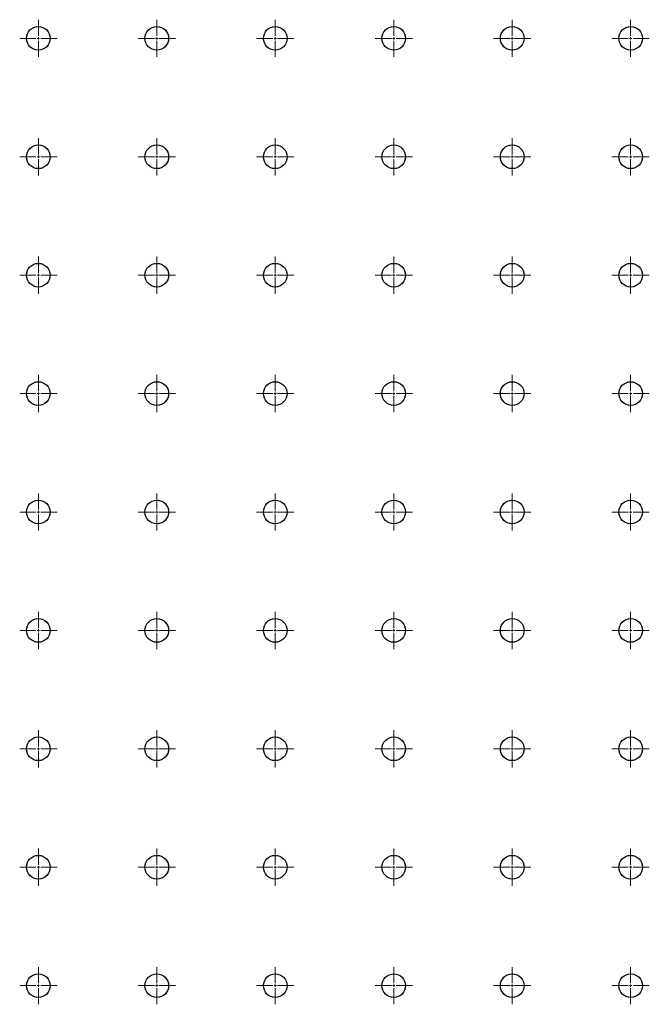
# Model space of a CAD drawing. Units: millimetres. Extents: x 12016 to 37473, y -9451 to -5016.
# Drawn here: x 12083 to 12094, y -7463 to -7446 of the extents above; entities that cross this region are included whole.
import ezdxf

# ---------------------------------------------------------------- set-up
doc = ezdxf.new("R2010")
doc.units = ezdxf.units.MM
doc.header["$LTSCALE"] = 10
doc.linetypes.add('CENTER', pattern=[2, 1.25, -0.25, 0.25, -0.25])
doc.linetypes.add('CENTER2', pattern=[1.125, 0.75, -0.125, 0.125, -0.125])
doc.layers.add('3中心线层', color=1, linetype='CENTER', lineweight=9)

# ---------------------------------------------------------------- blocks, each defined once
blk = doc.blocks.new('*U2022')
at = {"layer": '3中心线层', "color": 0, "linetype": 'CENTER2', "transparency": 16777216}
for p, q in [((0, 0.042), (0, 0.328)), ((-0.328, 0), (-0.042, 0)), ((0.042, 0), (0.328, 0)), ((0, -0.328), (0, -0.042))]:
    blk.add_line(p, q, dxfattribs=at)
at = {"layer": '3中心线层', "color": 0, "linetype": 'Continuous', "transparency": 16777216}
for p, q in [((-0.021, 0), (0.021, 0)), ((0, -0.021), (0, 0.021))]:
    blk.add_line(p, q, dxfattribs=at)
blk = doc.blocks.new('*U2023')
at = {"layer": '3中心线层', "color": 0, "linetype": 'CENTER2', "transparency": 16777216}
for p, q in [((0, 0.042), (0, 0.328)), ((-0.328, 0), (-0.042, 0)), ((0.042, 0), (0.328, 0)), ((0, -0.328), (0, -0.042))]:
    blk.add_line(p, q, dxfattribs=at)
at = {"layer": '3中心线层', "color": 0, "linetype": 'Continuous', "transparency": 16777216}
for p, q in [((-0.021, 0), (0.021, 0)), ((0, -0.021), (0, 0.021))]:
    blk.add_line(p, q, dxfattribs=at)
blk = doc.blocks.new('*U2024')
at = {"layer": '3中心线层', "color": 0, "linetype": 'CENTER2', "transparency": 16777216}
for p, q in [((0, 0.042), (0, 0.328)), ((-0.328, 0), (-0.042, 0)), ((0.042, 0), (0.328, 0)), ((0, -0.328), (0, -0.042))]:
    blk.add_line(p, q, dxfattribs=at)
at = {"layer": '3中心线层', "color": 0, "linetype": 'Continuous', "transparency": 16777216}
for p, q in [((-0.021, 0), (0.021, 0)), ((0, -0.021), (0, 0.021))]:
    blk.add_line(p, q, dxfattribs=at)
blk = doc.blocks.new('*U2025')
at = {"layer": '3中心线层', "color": 0, "linetype": 'CENTER2', "transparency": 16777216}
for p, q in [((0, 0.042), (0, 0.328)), ((-0.328, 0), (-0.042, 0)), ((0.042, 0), (0.328, 0)), ((0, -0.328), (0, -0.042))]:
    blk.add_line(p, q, dxfattribs=at)
at = {"layer": '3中心线层', "color": 0, "linetype": 'Continuous', "transparency": 16777216}
for p, q in [((-0.021, 0), (0.021, 0)), ((0, -0.021), (0, 0.021))]:
    blk.add_line(p, q, dxfattribs=at)
blk = doc.blocks.new('*U2235')
at = {"layer": '3中心线层', "color": 0, "linetype": 'CENTER2', "transparency": 16777216}
for p, q in [((0, 0.042), (0, 0.328)), ((-0.328, 0), (-0.042, 0)), ((0.042, 0), (0.328, 0)), ((0, -0.328), (0, -0.042))]:
    blk.add_line(p, q, dxfattribs=at)
at = {"layer": '3中心线层', "color": 0, "linetype": 'Continuous', "transparency": 16777216}
for p, q in [((-0.021, 0), (0.021, 0)), ((0, -0.021), (0, 0.021))]:
    blk.add_line(p, q, dxfattribs=at)
blk = doc.blocks.new('*U2236')
at = {"layer": '3中心线层', "color": 0, "linetype": 'CENTER2', "transparency": 16777216}
for p, q in [((0, 0.042), (0, 0.328)), ((-0.328, 0), (-0.042, 0)), ((0.042, 0), (0.328, 0)), ((0, -0.328), (0, -0.042))]:
    blk.add_line(p, q, dxfattribs=at)
at = {"layer": '3中心线层', "color": 0, "linetype": 'Continuous', "transparency": 16777216}
for p, q in [((-0.021, 0), (0.021, 0)), ((0, -0.021), (0, 0.021))]:
    blk.add_line(p, q, dxfattribs=at)
blk = doc.blocks.new('*U2040')
at = {"layer": '3中心线层', "color": 0, "linetype": 'CENTER2', "transparency": 16777216}
for p, q in [((0, 0.042), (0, 0.328)), ((-0.328, 0), (-0.042, 0)), ((0.042, 0), (0.328, 0)), ((0, -0.328), (0, -0.042))]:
    blk.add_line(p, q, dxfattribs=at)
at = {"layer": '3中心线层', "color": 0, "linetype": 'Continuous', "transparency": 16777216}
for p, q in [((-0.021, 0), (0.021, 0)), ((0, -0.021), (0, 0.021))]:
    blk.add_line(p, q, dxfattribs=at)
blk = doc.blocks.new('*U2041')
at = {"layer": '3中心线层', "color": 0, "linetype": 'CENTER2', "transparency": 16777216}
for p, q in [((0, 0.042), (0, 0.328)), ((-0.328, 0), (-0.042, 0)), ((0.042, 0), (0.328, 0)), ((0, -0.328), (0, -0.042))]:
    blk.add_line(p, q, dxfattribs=at)
at = {"layer": '3中心线层', "color": 0, "linetype": 'Continuous', "transparency": 16777216}
for p, q in [((-0.021, 0), (0.021, 0)), ((0, -0.021), (0, 0.021))]:
    blk.add_line(p, q, dxfattribs=at)
blk = doc.blocks.new('*U2042')
at = {"layer": '3中心线层', "color": 0, "linetype": 'CENTER2', "transparency": 16777216}
for p, q in [((0, 0.042), (0, 0.328)), ((-0.328, 0), (-0.042, 0)), ((0.042, 0), (0.328, 0)), ((0, -0.328), (0, -0.042))]:
    blk.add_line(p, q, dxfattribs=at)
at = {"layer": '3中心线层', "color": 0, "linetype": 'Continuous', "transparency": 16777216}
for p, q in [((-0.021, 0), (0.021, 0)), ((0, -0.021), (0, 0.021))]:
    blk.add_line(p, q, dxfattribs=at)
blk = doc.blocks.new('*U2043')
at = {"layer": '3中心线层', "color": 0, "linetype": 'CENTER2', "transparency": 16777216}
for p, q in [((0, 0.042), (0, 0.328)), ((-0.328, 0), (-0.042, 0)), ((0.042, 0), (0.328, 0)), ((0, -0.328), (0, -0.042))]:
    blk.add_line(p, q, dxfattribs=at)
at = {"layer": '3中心线层', "color": 0, "linetype": 'Continuous', "transparency": 16777216}
for p, q in [((-0.021, 0), (0.021, 0)), ((0, -0.021), (0, 0.021))]:
    blk.add_line(p, q, dxfattribs=at)
blk = doc.blocks.new('*U2026')
at = {"layer": '3中心线层', "color": 0, "linetype": 'CENTER2', "transparency": 16777216}
for p, q in [((0, 0.042), (0, 0.328)), ((-0.328, 0), (-0.042, 0)), ((0.042, 0), (0.328, 0)), ((0, -0.328), (0, -0.042))]:
    blk.add_line(p, q, dxfattribs=at)
at = {"layer": '3中心线层', "color": 0, "linetype": 'Continuous', "transparency": 16777216}
for p, q in [((-0.021, 0), (0.021, 0)), ((0, -0.021), (0, 0.021))]:
    blk.add_line(p, q, dxfattribs=at)
blk = doc.blocks.new('*U2027')
at = {"layer": '3中心线层', "color": 0, "linetype": 'CENTER2', "transparency": 16777216}
for p, q in [((0, 0.042), (0, 0.328)), ((-0.328, 0), (-0.042, 0)), ((0.042, 0), (0.328, 0)), ((0, -0.328), (0, -0.042))]:
    blk.add_line(p, q, dxfattribs=at)
at = {"layer": '3中心线层', "color": 0, "linetype": 'Continuous', "transparency": 16777216}
for p, q in [((-0.021, 0), (0.021, 0)), ((0, -0.021), (0, 0.021))]:
    blk.add_line(p, q, dxfattribs=at)
blk = doc.blocks.new('*U2058')
at = {"layer": '3中心线层', "color": 0, "linetype": 'CENTER2', "transparency": 16777216}
for p, q in [((0, 0.042), (0, 0.328)), ((-0.328, 0), (-0.042, 0)), ((0.042, 0), (0.328, 0)), ((0, -0.328), (0, -0.042))]:
    blk.add_line(p, q, dxfattribs=at)
at = {"layer": '3中心线层', "color": 0, "linetype": 'Continuous', "transparency": 16777216}
for p, q in [((-0.021, 0), (0.021, 0)), ((0, -0.021), (0, 0.021))]:
    blk.add_line(p, q, dxfattribs=at)
blk = doc.blocks.new('*U2059')
at = {"layer": '3中心线层', "color": 0, "linetype": 'CENTER2', "transparency": 16777216}
for p, q in [((0, 0.042), (0, 0.328)), ((-0.328, 0), (-0.042, 0)), ((0.042, 0), (0.328, 0)), ((0, -0.328), (0, -0.042))]:
    blk.add_line(p, q, dxfattribs=at)
at = {"layer": '3中心线层', "color": 0, "linetype": 'Continuous', "transparency": 16777216}
for p, q in [((-0.021, 0), (0.021, 0)), ((0, -0.021), (0, 0.021))]:
    blk.add_line(p, q, dxfattribs=at)
blk = doc.blocks.new('*U2060')
at = {"layer": '3中心线层', "color": 0, "linetype": 'CENTER2', "transparency": 16777216}
for p, q in [((0, 0.042), (0, 0.328)), ((-0.328, 0), (-0.042, 0)), ((0.042, 0), (0.328, 0)), ((0, -0.328), (0, -0.042))]:
    blk.add_line(p, q, dxfattribs=at)
at = {"layer": '3中心线层', "color": 0, "linetype": 'Continuous', "transparency": 16777216}
for p, q in [((-0.021, 0), (0.021, 0)), ((0, -0.021), (0, 0.021))]:
    blk.add_line(p, q, dxfattribs=at)
blk = doc.blocks.new('*U2061')
at = {"layer": '3中心线层', "color": 0, "linetype": 'CENTER2', "transparency": 16777216}
for p, q in [((0, 0.042), (0, 0.328)), ((-0.328, 0), (-0.042, 0)), ((0.042, 0), (0.328, 0)), ((0, -0.328), (0, -0.042))]:
    blk.add_line(p, q, dxfattribs=at)
at = {"layer": '3中心线层', "color": 0, "linetype": 'Continuous', "transparency": 16777216}
for p, q in [((-0.021, 0), (0.021, 0)), ((0, -0.021), (0, 0.021))]:
    blk.add_line(p, q, dxfattribs=at)
blk = doc.blocks.new('*U2044')
at = {"layer": '3中心线层', "color": 0, "linetype": 'CENTER2', "transparency": 16777216}
for p, q in [((0, 0.042), (0, 0.328)), ((-0.328, 0), (-0.042, 0)), ((0.042, 0), (0.328, 0)), ((0, -0.328), (0, -0.042))]:
    blk.add_line(p, q, dxfattribs=at)
at = {"layer": '3中心线层', "color": 0, "linetype": 'Continuous', "transparency": 16777216}
for p, q in [((-0.021, 0), (0.021, 0)), ((0, -0.021), (0, 0.021))]:
    blk.add_line(p, q, dxfattribs=at)
blk = doc.blocks.new('*U2045')
at = {"layer": '3中心线层', "color": 0, "linetype": 'CENTER2', "transparency": 16777216}
for p, q in [((0, 0.042), (0, 0.328)), ((-0.328, 0), (-0.042, 0)), ((0.042, 0), (0.328, 0)), ((0, -0.328), (0, -0.042))]:
    blk.add_line(p, q, dxfattribs=at)
at = {"layer": '3中心线层', "color": 0, "linetype": 'Continuous', "transparency": 16777216}
for p, q in [((-0.021, 0), (0.021, 0)), ((0, -0.021), (0, 0.021))]:
    blk.add_line(p, q, dxfattribs=at)
blk = doc.blocks.new('*U2089')
at = {"layer": '3中心线层', "color": 0, "linetype": 'CENTER2', "transparency": 16777216}
for p, q in [((0, 0.042), (0, 0.328)), ((-0.328, 0), (-0.042, 0)), ((0.042, 0), (0.328, 0)), ((0, -0.328), (0, -0.042))]:
    blk.add_line(p, q, dxfattribs=at)
at = {"layer": '3中心线层', "color": 0, "linetype": 'Continuous', "transparency": 16777216}
for p, q in [((-0.021, 0), (0.021, 0)), ((0, -0.021), (0, 0.021))]:
    blk.add_line(p, q, dxfattribs=at)
blk = doc.blocks.new('*U2090')
at = {"layer": '3中心线层', "color": 0, "linetype": 'CENTER2', "transparency": 16777216}
for p, q in [((0, 0.042), (0, 0.328)), ((-0.328, 0), (-0.042, 0)), ((0.042, 0), (0.328, 0)), ((0, -0.328), (0, -0.042))]:
    blk.add_line(p, q, dxfattribs=at)
at = {"layer": '3中心线层', "color": 0, "linetype": 'Continuous', "transparency": 16777216}
for p, q in [((-0.021, 0), (0.021, 0)), ((0, -0.021), (0, 0.021))]:
    blk.add_line(p, q, dxfattribs=at)
blk = doc.blocks.new('*U2091')
at = {"layer": '3中心线层', "color": 0, "linetype": 'CENTER2', "transparency": 16777216}
for p, q in [((0, 0.042), (0, 0.328)), ((-0.328, 0), (-0.042, 0)), ((0.042, 0), (0.328, 0)), ((0, -0.328), (0, -0.042))]:
    blk.add_line(p, q, dxfattribs=at)
at = {"layer": '3中心线层', "color": 0, "linetype": 'Continuous', "transparency": 16777216}
for p, q in [((-0.021, 0), (0.021, 0)), ((0, -0.021), (0, 0.021))]:
    blk.add_line(p, q, dxfattribs=at)
blk = doc.blocks.new('*U2092')
at = {"layer": '3中心线层', "color": 0, "linetype": 'CENTER2', "transparency": 16777216}
for p, q in [((0, 0.042), (0, 0.328)), ((-0.328, 0), (-0.042, 0)), ((0.042, 0), (0.328, 0)), ((0, -0.328), (0, -0.042))]:
    blk.add_line(p, q, dxfattribs=at)
at = {"layer": '3中心线层', "color": 0, "linetype": 'Continuous', "transparency": 16777216}
for p, q in [((-0.021, 0), (0.021, 0)), ((0, -0.021), (0, 0.021))]:
    blk.add_line(p, q, dxfattribs=at)
blk = doc.blocks.new('*U2062')
at = {"layer": '3中心线层', "color": 0, "linetype": 'CENTER2', "transparency": 16777216}
for p, q in [((0, 0.042), (0, 0.328)), ((-0.328, 0), (-0.042, 0)), ((0.042, 0), (0.328, 0)), ((0, -0.328), (0, -0.042))]:
    blk.add_line(p, q, dxfattribs=at)
at = {"layer": '3中心线层', "color": 0, "linetype": 'Continuous', "transparency": 16777216}
for p, q in [((-0.021, 0), (0.021, 0)), ((0, -0.021), (0, 0.021))]:
    blk.add_line(p, q, dxfattribs=at)
blk = doc.blocks.new('*U2063')
at = {"layer": '3中心线层', "color": 0, "linetype": 'CENTER2', "transparency": 16777216}
for p, q in [((0, 0.042), (0, 0.328)), ((-0.328, 0), (-0.042, 0)), ((0.042, 0), (0.328, 0)), ((0, -0.328), (0, -0.042))]:
    blk.add_line(p, q, dxfattribs=at)
at = {"layer": '3中心线层', "color": 0, "linetype": 'Continuous', "transparency": 16777216}
for p, q in [((-0.021, 0), (0.021, 0)), ((0, -0.021), (0, 0.021))]:
    blk.add_line(p, q, dxfattribs=at)
blk = doc.blocks.new('*U2081')
at = {"layer": '3中心线层', "color": 0, "linetype": 'CENTER2', "transparency": 16777216}
for p, q in [((0, 0.042), (0, 0.328)), ((-0.328, 0), (-0.042, 0)), ((0.042, 0), (0.328, 0)), ((0, -0.328), (0, -0.042))]:
    blk.add_line(p, q, dxfattribs=at)
at = {"layer": '3中心线层', "color": 0, "linetype": 'Continuous', "transparency": 16777216}
for p, q in [((-0.021, 0), (0.021, 0)), ((0, -0.021), (0, 0.021))]:
    blk.add_line(p, q, dxfattribs=at)
blk = doc.blocks.new('*U2082')
at = {"layer": '3中心线层', "color": 0, "linetype": 'CENTER2', "transparency": 16777216}
for p, q in [((0, 0.042), (0, 0.328)), ((-0.328, 0), (-0.042, 0)), ((0.042, 0), (0.328, 0)), ((0, -0.328), (0, -0.042))]:
    blk.add_line(p, q, dxfattribs=at)
at = {"layer": '3中心线层', "color": 0, "linetype": 'Continuous', "transparency": 16777216}
for p, q in [((-0.021, 0), (0.021, 0)), ((0, -0.021), (0, 0.021))]:
    blk.add_line(p, q, dxfattribs=at)
blk = doc.blocks.new('*U2083')
at = {"layer": '3中心线层', "color": 0, "linetype": 'CENTER2', "transparency": 16777216}
for p, q in [((0, 0.042), (0, 0.328)), ((-0.328, 0), (-0.042, 0)), ((0.042, 0), (0.328, 0)), ((0, -0.328), (0, -0.042))]:
    blk.add_line(p, q, dxfattribs=at)
at = {"layer": '3中心线层', "color": 0, "linetype": 'Continuous', "transparency": 16777216}
for p, q in [((-0.021, 0), (0.021, 0)), ((0, -0.021), (0, 0.021))]:
    blk.add_line(p, q, dxfattribs=at)
blk = doc.blocks.new('*U2084')
at = {"layer": '3中心线层', "color": 0, "linetype": 'CENTER2', "transparency": 16777216}
for p, q in [((0, 0.042), (0, 0.328)), ((-0.328, 0), (-0.042, 0)), ((0.042, 0), (0.328, 0)), ((0, -0.328), (0, -0.042))]:
    blk.add_line(p, q, dxfattribs=at)
at = {"layer": '3中心线层', "color": 0, "linetype": 'Continuous', "transparency": 16777216}
for p, q in [((-0.021, 0), (0.021, 0)), ((0, -0.021), (0, 0.021))]:
    blk.add_line(p, q, dxfattribs=at)
blk = doc.blocks.new('*U2093')
at = {"layer": '3中心线层', "color": 0, "linetype": 'CENTER2', "transparency": 16777216}
for p, q in [((0, 0.042), (0, 0.328)), ((-0.328, 0), (-0.042, 0)), ((0.042, 0), (0.328, 0)), ((0, -0.328), (0, -0.042))]:
    blk.add_line(p, q, dxfattribs=at)
at = {"layer": '3中心线层', "color": 0, "linetype": 'Continuous', "transparency": 16777216}
for p, q in [((-0.021, 0), (0.021, 0)), ((0, -0.021), (0, 0.021))]:
    blk.add_line(p, q, dxfattribs=at)
blk = doc.blocks.new('*U2094')
at = {"layer": '3中心线层', "color": 0, "linetype": 'CENTER2', "transparency": 16777216}
for p, q in [((0, 0.042), (0, 0.328)), ((-0.328, 0), (-0.042, 0)), ((0.042, 0), (0.328, 0)), ((0, -0.328), (0, -0.042))]:
    blk.add_line(p, q, dxfattribs=at)
at = {"layer": '3中心线层', "color": 0, "linetype": 'Continuous', "transparency": 16777216}
for p, q in [((-0.021, 0), (0.021, 0)), ((0, -0.021), (0, 0.021))]:
    blk.add_line(p, q, dxfattribs=at)
blk = doc.blocks.new('*U2112')
at = {"layer": '3中心线层', "color": 0, "linetype": 'CENTER2', "transparency": 16777216}
for p, q in [((0, 0.042), (0, 0.328)), ((-0.328, 0), (-0.042, 0)), ((0.042, 0), (0.328, 0)), ((0, -0.328), (0, -0.042))]:
    blk.add_line(p, q, dxfattribs=at)
at = {"layer": '3中心线层', "color": 0, "linetype": 'Continuous', "transparency": 16777216}
for p, q in [((-0.021, 0), (0.021, 0)), ((0, -0.021), (0, 0.021))]:
    blk.add_line(p, q, dxfattribs=at)
blk = doc.blocks.new('*U2113')
at = {"layer": '3中心线层', "color": 0, "linetype": 'CENTER2', "transparency": 16777216}
for p, q in [((0, 0.042), (0, 0.328)), ((-0.328, 0), (-0.042, 0)), ((0.042, 0), (0.328, 0)), ((0, -0.328), (0, -0.042))]:
    blk.add_line(p, q, dxfattribs=at)
at = {"layer": '3中心线层', "color": 0, "linetype": 'Continuous', "transparency": 16777216}
for p, q in [((-0.021, 0), (0.021, 0)), ((0, -0.021), (0, 0.021))]:
    blk.add_line(p, q, dxfattribs=at)
blk = doc.blocks.new('*U2114')
at = {"layer": '3中心线层', "color": 0, "linetype": 'CENTER2', "transparency": 16777216}
for p, q in [((0, 0.042), (0, 0.328)), ((-0.328, 0), (-0.042, 0)), ((0.042, 0), (0.328, 0)), ((0, -0.328), (0, -0.042))]:
    blk.add_line(p, q, dxfattribs=at)
at = {"layer": '3中心线层', "color": 0, "linetype": 'Continuous', "transparency": 16777216}
for p, q in [((-0.021, 0), (0.021, 0)), ((0, -0.021), (0, 0.021))]:
    blk.add_line(p, q, dxfattribs=at)
blk = doc.blocks.new('*U2115')
at = {"layer": '3中心线层', "color": 0, "linetype": 'CENTER2', "transparency": 16777216}
for p, q in [((0, 0.042), (0, 0.328)), ((-0.328, 0), (-0.042, 0)), ((0.042, 0), (0.328, 0)), ((0, -0.328), (0, -0.042))]:
    blk.add_line(p, q, dxfattribs=at)
at = {"layer": '3中心线层', "color": 0, "linetype": 'Continuous', "transparency": 16777216}
for p, q in [((-0.021, 0), (0.021, 0)), ((0, -0.021), (0, 0.021))]:
    blk.add_line(p, q, dxfattribs=at)
blk = doc.blocks.new('*U2085')
at = {"layer": '3中心线层', "color": 0, "linetype": 'CENTER2', "transparency": 16777216}
for p, q in [((0, 0.042), (0, 0.328)), ((-0.328, 0), (-0.042, 0)), ((0.042, 0), (0.328, 0)), ((0, -0.328), (0, -0.042))]:
    blk.add_line(p, q, dxfattribs=at)
at = {"layer": '3中心线层', "color": 0, "linetype": 'Continuous', "transparency": 16777216}
for p, q in [((-0.021, 0), (0.021, 0)), ((0, -0.021), (0, 0.021))]:
    blk.add_line(p, q, dxfattribs=at)
blk = doc.blocks.new('*U2086')
at = {"layer": '3中心线层', "color": 0, "linetype": 'CENTER2', "transparency": 16777216}
for p, q in [((0, 0.042), (0, 0.328)), ((-0.328, 0), (-0.042, 0)), ((0.042, 0), (0.328, 0)), ((0, -0.328), (0, -0.042))]:
    blk.add_line(p, q, dxfattribs=at)
at = {"layer": '3中心线层', "color": 0, "linetype": 'Continuous', "transparency": 16777216}
for p, q in [((-0.021, 0), (0.021, 0)), ((0, -0.021), (0, 0.021))]:
    blk.add_line(p, q, dxfattribs=at)
blk = doc.blocks.new('*U1716')
at = {"layer": '3中心线层', "color": 0, "linetype": 'CENTER2', "transparency": 16777216}
for p, q in [((0, 0.042), (0, 0.328)), ((-0.328, 0), (-0.042, 0)), ((0.042, 0), (0.328, 0)), ((0, -0.328), (0, -0.042))]:
    blk.add_line(p, q, dxfattribs=at)
at = {"layer": '3中心线层', "color": 0, "linetype": 'Continuous', "transparency": 16777216}
for p, q in [((-0.021, 0), (0.021, 0)), ((0, -0.021), (0, 0.021))]:
    blk.add_line(p, q, dxfattribs=at)
blk = doc.blocks.new('*U1717')
at = {"layer": '3中心线层', "color": 0, "linetype": 'CENTER2', "transparency": 16777216}
for p, q in [((0, 0.042), (0, 0.328)), ((-0.328, 0), (-0.042, 0)), ((0.042, 0), (0.328, 0)), ((0, -0.328), (0, -0.042))]:
    blk.add_line(p, q, dxfattribs=at)
at = {"layer": '3中心线层', "color": 0, "linetype": 'Continuous', "transparency": 16777216}
for p, q in [((-0.021, 0), (0.021, 0)), ((0, -0.021), (0, 0.021))]:
    blk.add_line(p, q, dxfattribs=at)
blk = doc.blocks.new('*U1718')
at = {"layer": '3中心线层', "color": 0, "linetype": 'CENTER2', "transparency": 16777216}
for p, q in [((0, 0.042), (0, 0.328)), ((-0.328, 0), (-0.042, 0)), ((0.042, 0), (0.328, 0)), ((0, -0.328), (0, -0.042))]:
    blk.add_line(p, q, dxfattribs=at)
at = {"layer": '3中心线层', "color": 0, "linetype": 'Continuous', "transparency": 16777216}
for p, q in [((-0.021, 0), (0.021, 0)), ((0, -0.021), (0, 0.021))]:
    blk.add_line(p, q, dxfattribs=at)
blk = doc.blocks.new('*U1719')
at = {"layer": '3中心线层', "color": 0, "linetype": 'CENTER2', "transparency": 16777216}
for p, q in [((0, 0.042), (0, 0.328)), ((-0.328, 0), (-0.042, 0)), ((0.042, 0), (0.328, 0)), ((0, -0.328), (0, -0.042))]:
    blk.add_line(p, q, dxfattribs=at)
at = {"layer": '3中心线层', "color": 0, "linetype": 'Continuous', "transparency": 16777216}
for p, q in [((-0.021, 0), (0.021, 0)), ((0, -0.021), (0, 0.021))]:
    blk.add_line(p, q, dxfattribs=at)
blk = doc.blocks.new('*U2116')
at = {"layer": '3中心线层', "color": 0, "linetype": 'CENTER2', "transparency": 16777216}
for p, q in [((0, 0.042), (0, 0.328)), ((-0.328, 0), (-0.042, 0)), ((0.042, 0), (0.328, 0)), ((0, -0.328), (0, -0.042))]:
    blk.add_line(p, q, dxfattribs=at)
at = {"layer": '3中心线层', "color": 0, "linetype": 'Continuous', "transparency": 16777216}
for p, q in [((-0.021, 0), (0.021, 0)), ((0, -0.021), (0, 0.021))]:
    blk.add_line(p, q, dxfattribs=at)
blk = doc.blocks.new('*U2117')
at = {"layer": '3中心线层', "color": 0, "linetype": 'CENTER2', "transparency": 16777216}
for p, q in [((0, 0.042), (0, 0.328)), ((-0.328, 0), (-0.042, 0)), ((0.042, 0), (0.328, 0)), ((0, -0.328), (0, -0.042))]:
    blk.add_line(p, q, dxfattribs=at)
at = {"layer": '3中心线层', "color": 0, "linetype": 'Continuous', "transparency": 16777216}
for p, q in [((-0.021, 0), (0.021, 0)), ((0, -0.021), (0, 0.021))]:
    blk.add_line(p, q, dxfattribs=at)
blk = doc.blocks.new('*U1734')
at = {"layer": '3中心线层', "color": 0, "linetype": 'CENTER2', "transparency": 16777216}
for p, q in [((0, 0.042), (0, 0.328)), ((-0.328, 0), (-0.042, 0)), ((0.042, 0), (0.328, 0)), ((0, -0.328), (0, -0.042))]:
    blk.add_line(p, q, dxfattribs=at)
at = {"layer": '3中心线层', "color": 0, "linetype": 'Continuous', "transparency": 16777216}
for p, q in [((-0.021, 0), (0.021, 0)), ((0, -0.021), (0, 0.021))]:
    blk.add_line(p, q, dxfattribs=at)
blk = doc.blocks.new('*U1735')
at = {"layer": '3中心线层', "color": 0, "linetype": 'CENTER2', "transparency": 16777216}
for p, q in [((0, 0.042), (0, 0.328)), ((-0.328, 0), (-0.042, 0)), ((0.042, 0), (0.328, 0)), ((0, -0.328), (0, -0.042))]:
    blk.add_line(p, q, dxfattribs=at)
at = {"layer": '3中心线层', "color": 0, "linetype": 'Continuous', "transparency": 16777216}
for p, q in [((-0.021, 0), (0.021, 0)), ((0, -0.021), (0, 0.021))]:
    blk.add_line(p, q, dxfattribs=at)
blk = doc.blocks.new('*U1736')
at = {"layer": '3中心线层', "color": 0, "linetype": 'CENTER2', "transparency": 16777216}
for p, q in [((0, 0.042), (0, 0.328)), ((-0.328, 0), (-0.042, 0)), ((0.042, 0), (0.328, 0)), ((0, -0.328), (0, -0.042))]:
    blk.add_line(p, q, dxfattribs=at)
at = {"layer": '3中心线层', "color": 0, "linetype": 'Continuous', "transparency": 16777216}
for p, q in [((-0.021, 0), (0.021, 0)), ((0, -0.021), (0, 0.021))]:
    blk.add_line(p, q, dxfattribs=at)
blk = doc.blocks.new('*U1737')
at = {"layer": '3中心线层', "color": 0, "linetype": 'CENTER2', "transparency": 16777216}
for p, q in [((0, 0.042), (0, 0.328)), ((-0.328, 0), (-0.042, 0)), ((0.042, 0), (0.328, 0)), ((0, -0.328), (0, -0.042))]:
    blk.add_line(p, q, dxfattribs=at)
at = {"layer": '3中心线层', "color": 0, "linetype": 'Continuous', "transparency": 16777216}
for p, q in [((-0.021, 0), (0.021, 0)), ((0, -0.021), (0, 0.021))]:
    blk.add_line(p, q, dxfattribs=at)
blk = doc.blocks.new('*U1720')
at = {"layer": '3中心线层', "color": 0, "linetype": 'CENTER2', "transparency": 16777216}
for p, q in [((0, 0.042), (0, 0.328)), ((-0.328, 0), (-0.042, 0)), ((0.042, 0), (0.328, 0)), ((0, -0.328), (0, -0.042))]:
    blk.add_line(p, q, dxfattribs=at)
at = {"layer": '3中心线层', "color": 0, "linetype": 'Continuous', "transparency": 16777216}
for p, q in [((-0.021, 0), (0.021, 0)), ((0, -0.021), (0, 0.021))]:
    blk.add_line(p, q, dxfattribs=at)
blk = doc.blocks.new('*U1721')
at = {"layer": '3中心线层', "color": 0, "linetype": 'CENTER2', "transparency": 16777216}
for p, q in [((0, 0.042), (0, 0.328)), ((-0.328, 0), (-0.042, 0)), ((0.042, 0), (0.328, 0)), ((0, -0.328), (0, -0.042))]:
    blk.add_line(p, q, dxfattribs=at)
at = {"layer": '3中心线层', "color": 0, "linetype": 'Continuous', "transparency": 16777216}
for p, q in [((-0.021, 0), (0.021, 0)), ((0, -0.021), (0, 0.021))]:
    blk.add_line(p, q, dxfattribs=at)
blk = doc.blocks.new('*U1752')
at = {"layer": '3中心线层', "color": 0, "linetype": 'CENTER2', "transparency": 16777216}
for p, q in [((0, 0.042), (0, 0.328)), ((-0.328, 0), (-0.042, 0)), ((0.042, 0), (0.328, 0)), ((0, -0.328), (0, -0.042))]:
    blk.add_line(p, q, dxfattribs=at)
at = {"layer": '3中心线层', "color": 0, "linetype": 'Continuous', "transparency": 16777216}
for p, q in [((-0.021, 0), (0.021, 0)), ((0, -0.021), (0, 0.021))]:
    blk.add_line(p, q, dxfattribs=at)
blk = doc.blocks.new('*U1753')
at = {"layer": '3中心线层', "color": 0, "linetype": 'CENTER2', "transparency": 16777216}
for p, q in [((0, 0.042), (0, 0.328)), ((-0.328, 0), (-0.042, 0)), ((0.042, 0), (0.328, 0)), ((0, -0.328), (0, -0.042))]:
    blk.add_line(p, q, dxfattribs=at)
at = {"layer": '3中心线层', "color": 0, "linetype": 'Continuous', "transparency": 16777216}
for p, q in [((-0.021, 0), (0.021, 0)), ((0, -0.021), (0, 0.021))]:
    blk.add_line(p, q, dxfattribs=at)
blk = doc.blocks.new('*U1754')
at = {"layer": '3中心线层', "color": 0, "linetype": 'CENTER2', "transparency": 16777216}
for p, q in [((0, 0.042), (0, 0.328)), ((-0.328, 0), (-0.042, 0)), ((0.042, 0), (0.328, 0)), ((0, -0.328), (0, -0.042))]:
    blk.add_line(p, q, dxfattribs=at)
at = {"layer": '3中心线层', "color": 0, "linetype": 'Continuous', "transparency": 16777216}
for p, q in [((-0.021, 0), (0.021, 0)), ((0, -0.021), (0, 0.021))]:
    blk.add_line(p, q, dxfattribs=at)
blk = doc.blocks.new('*U1755')
at = {"layer": '3中心线层', "color": 0, "linetype": 'CENTER2', "transparency": 16777216}
for p, q in [((0, 0.042), (0, 0.328)), ((-0.328, 0), (-0.042, 0)), ((0.042, 0), (0.328, 0)), ((0, -0.328), (0, -0.042))]:
    blk.add_line(p, q, dxfattribs=at)
at = {"layer": '3中心线层', "color": 0, "linetype": 'Continuous', "transparency": 16777216}
for p, q in [((-0.021, 0), (0.021, 0)), ((0, -0.021), (0, 0.021))]:
    blk.add_line(p, q, dxfattribs=at)
blk = doc.blocks.new('*U1738')
at = {"layer": '3中心线层', "color": 0, "linetype": 'CENTER2', "transparency": 16777216}
for p, q in [((0, 0.042), (0, 0.328)), ((-0.328, 0), (-0.042, 0)), ((0.042, 0), (0.328, 0)), ((0, -0.328), (0, -0.042))]:
    blk.add_line(p, q, dxfattribs=at)
at = {"layer": '3中心线层', "color": 0, "linetype": 'Continuous', "transparency": 16777216}
for p, q in [((-0.021, 0), (0.021, 0)), ((0, -0.021), (0, 0.021))]:
    blk.add_line(p, q, dxfattribs=at)
blk = doc.blocks.new('*U1739')
at = {"layer": '3中心线层', "color": 0, "linetype": 'CENTER2', "transparency": 16777216}
for p, q in [((0, 0.042), (0, 0.328)), ((-0.328, 0), (-0.042, 0)), ((0.042, 0), (0.328, 0)), ((0, -0.328), (0, -0.042))]:
    blk.add_line(p, q, dxfattribs=at)
at = {"layer": '3中心线层', "color": 0, "linetype": 'Continuous', "transparency": 16777216}
for p, q in [((-0.021, 0), (0.021, 0)), ((0, -0.021), (0, 0.021))]:
    blk.add_line(p, q, dxfattribs=at)

msp = doc.modelspace()

# ---------------------------------------------------------------- linework, layer by layer
at = {"color": 7, "linetype": 'Continuous', "lineweight": 25}
for centre in [(12083.51127, -7445.93622), (12085.59461, -7445.93622), (12087.67794, -7445.93622), (12089.76127, -7445.93622), (12091.84461, -7445.93622), (12093.92794, -7445.93622), (12083.51127, -7448.01956), (12085.59461, -7448.01956), (12087.67794, -7448.01956), (12089.76127, -7448.01956), (12091.84461, -7448.01956), (12093.92794, -7448.01956), (12083.51127, -7450.10289), (12085.59461, -7450.10289), (12087.67794, -7450.10289), (12089.76127, -7450.10289), (12091.84461, -7450.10289), (12093.92794, -7450.10289), (12083.51127, -7452.18622), (12085.59461, -7452.18622), (12087.67794, -7452.18622), (12089.76127, -7452.18622), (12091.84461, -7452.18622), (12093.92794, -7452.18622), (12083.51127, -7454.26956), (12085.59461, -7454.26956), (12087.67794, -7454.26956), (12089.76127, -7454.26956), (12091.84461, -7454.26956), (12093.92794, -7454.26956), (12083.51127, -7456.35289), (12085.59461, -7456.35289), (12087.67794, -7456.35289), (12089.76127, -7456.35289), (12091.84461, -7456.35289), (12093.92794, -7456.35289), (12083.51127, -7458.43622), (12085.59461, -7458.43622), (12087.67794, -7458.43622), (12089.76127, -7458.43622), (12091.84461, -7458.43622), (12093.92794, -7458.43622), (12083.51127, -7460.51956), (12085.59461, -7460.51956), (12087.67794, -7460.51956), (12089.76127, -7460.51956), (12091.84461, -7460.51956), (12093.92794, -7460.51956), (12083.51127, -7462.60289), (12085.59461, -7462.60289), (12087.67794, -7462.60289), (12089.76127, -7462.60289), (12091.84461, -7462.60289), (12093.92794, -7462.60289)]:
    msp.add_circle(centre, 0.20833, dxfattribs=at)

# ---------------------------------------------------------------- block references
at = {"layer": '3中心线层', "linetype": 'CENTER2'}
for name, p in [('*U1752', (12083.51127, -7445.93622)), ('*U1753', (12085.59461, -7445.93622)), ('*U1754', (12087.67794, -7445.93622)), ('*U1755', (12089.76127, -7445.93622)), ('*U1738', (12091.84461, -7445.93622)), ('*U1739', (12093.92794, -7445.93622)), ('*U1734', (12083.51127, -7448.01956)), ('*U1735', (12085.59461, -7448.01956)), ('*U1736', (12087.67794, -7448.01956)), ('*U1737', (12089.76127, -7448.01956)), ('*U1720', (12091.84461, -7448.01956)), ('*U1721', (12093.92794, -7448.01956)), ('*U1716', (12083.51127, -7450.10289)), ('*U1717', (12085.59461, -7450.10289)), ('*U1718', (12087.67794, -7450.10289)), ('*U1719', (12089.76127, -7450.10289)), ('*U2116', (12091.84461, -7450.10289)), ('*U2117', (12093.92794, -7450.10289)), ('*U2112', (12083.51127, -7452.18622)), ('*U2113', (12085.59461, -7452.18622)), ('*U2114', (12087.67794, -7452.18622)), ('*U2115', (12089.76127, -7452.18622)), ('*U2085', (12091.84461, -7452.18622)), ('*U2086', (12093.92794, -7452.18622)), ('*U2081', (12083.51127, -7454.26956)), ('*U2082', (12085.59461, -7454.26956)), ('*U2083', (12087.67794, -7454.26956)), ('*U2084', (12089.76127, -7454.26956)), ('*U2093', (12091.84461, -7454.26956)), ('*U2094', (12093.92794, -7454.26956)), ('*U2089', (12083.51127, -7456.35289)), ('*U2090', (12085.59461, -7456.35289)), ('*U2091', (12087.67794, -7456.35289)), ('*U2092', (12089.76127, -7456.35289)), ('*U2062', (12091.84461, -7456.35289)), ('*U2063', (12093.92794, -7456.35289)), ('*U2058', (12083.51127, -7458.43622)), ('*U2059', (12085.59461, -7458.43622)), ('*U2060', (12087.67794, -7458.43622)), ('*U2061', (12089.76127, -7458.43622)), ('*U2044', (12091.84461, -7458.43622)), ('*U2045', (12093.92794, -7458.43622)), ('*U2040', (12083.51127, -7460.51956)), ('*U2041', (12085.59461, -7460.51956)), ('*U2042', (12087.67794, -7460.51956)), ('*U2043', (12089.76127, -7460.51956)), ('*U2026', (12091.84461, -7460.51956)), ('*U2027', (12093.92794, -7460.51956)), ('*U2022', (12083.51127, -7462.60289)), ('*U2023', (12085.59461, -7462.60289)), ('*U2024', (12087.67794, -7462.60289)), ('*U2025', (12089.76127, -7462.60289)), ('*U2235', (12091.84461, -7462.60289)), ('*U2236', (12093.92794, -7462.60289))]:
    msp.add_blockref(name, p, dxfattribs=at)

doc.saveas('drawing.dxf')
